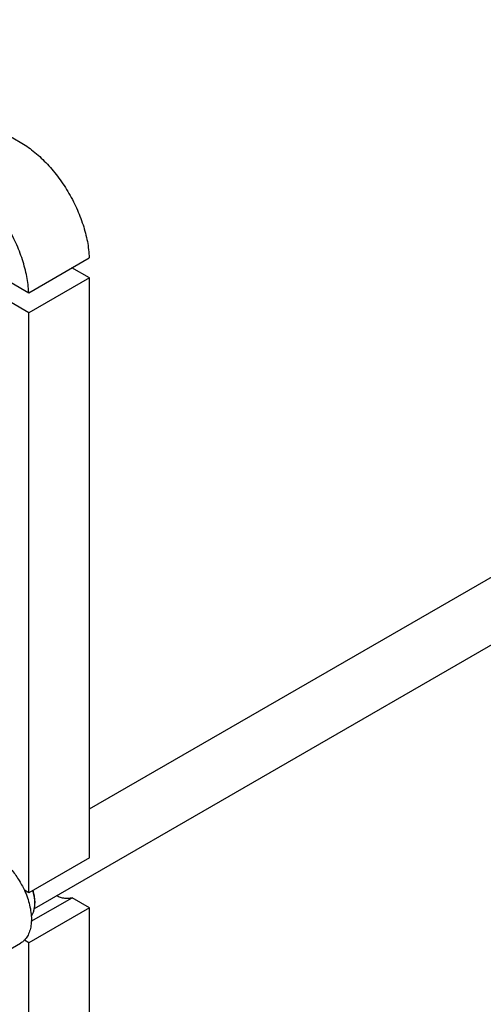
# Model space of a CAD drawing. Units: millimetres. Extents: x 0 to 4200, y -3 to 2970.
# Drawn here: x 3310 to 3499, y 1983 to 2386 of the extents above; entities that cross this region are included whole.
import ezdxf

# ---------------------------------------------------------------- set-up
doc = ezdxf.new("R2010")
doc.units = ezdxf.units.MM
doc.header["$LTSCALE"] = 231
doc.layers.get('0').update_dxf_attribs({"linetype": 'CONTINUOUS'})

msp = doc.modelspace()

# ---------------------------------------------------------------- linework, layer by layer
at = {"color": 7, "linetype": 'Continuous'}
for p, q in [((3244.818, 2373.788), (3310.226, 2336.025)), ((3313.726, 2274.418), (3338.474, 2288.706)), ((3297.403, 2283.842), (3313.726, 2274.418)), ((3338.51, 2280.521), (3331.403, 2284.624)), ((3338.51, 2280.521), (3313.762, 2266.232)), ((3338.51, 2043.31), (3338.51, 2280.521)), ((3313.762, 2266.232), (3297.403, 2275.677)), ((3313.762, 2029.021), (3313.762, 2266.232)), ((3338.51, 2063.29), (3547.175, 2183.761)), ((3316.053, 2022.611), (3566.594, 2167.26)), ((3338.51, 2043.31), (3313.762, 2029.021)), ((3313.762, 2029.021), (3311.989, 2030.045)), ((3314.804, 2017.386), (3331.431, 2026.985)), ((3316.237, 2025.551), (3316.237, 2024.735)), ((3338.51, 2022.897), (3331.431, 2026.985)), ((3338.51, 2022.897), (3313.762, 2008.609)), ((3338.51, 1930.224), (3338.51, 2022.897)), ((3313.762, 2008.609), (3311.989, 2009.632)), ((3305.42, 2005.502), (3310.37, 2008.36)), ((3313.762, 1915.936), (3313.762, 2008.609))]:
    msp.add_line(p, q, dxfattribs=at)
msp.add_arc((3301.986, 2024.731), 14.251, 0.01407, 3.29077, dxfattribs=at)
for points, knots in [([(3533.742, 2335.327), (3533.742, 2337.447), (3533.553, 2341.784), (3532.755, 2348.377), (3531.441, 2355.148), (3528.991, 2364.433), (3524.718, 2376.048), (3517.936, 2389.48), (3509.694, 2402.069), (3501.772, 2411.577), (3494.956, 2418.341), (3489.749, 2422.865), (3484.438, 2426.853), (3480.777, 2429.184), (3478.941, 2430.244)], [0, 0, 0, 0, 0.0558512, 0.1142055, 0.174823, 0.2374076, 0.3670177, 0.5000011, 0.6329844, 0.762594, 0.8251782, 0.8857954, 0.9441492, 1, 1, 1, 1]), ([(3310.226, 2336.025), (3312.098, 2334.945), (3315.797, 2332.367), (3320.908, 2327.649), (3325.644, 2322.077), (3329.836, 2315.848), (3333.34, 2309.18), (3336.031, 2302.307), (3337.815, 2295.471), (3338.38, 2290.913), (3338.474, 2288.706)], [0, 0, 0, 0, 0.1135577, 0.2358776, 0.3646222, 0.4969257, 0.6296535, 0.7596401, 0.8839241, 1, 1, 1, 1]), ([(3313.726, 2274.418), (3313.631, 2276.625), (3313.066, 2281.183), (3311.282, 2288.018), (3308.591, 2294.891), (3305.088, 2301.559), (3300.895, 2307.788), (3296.16, 2313.36), (3291.049, 2318.079), (3287.349, 2320.656), (3285.477, 2321.737)], [0, 0, 0, 0, 0.1160759, 0.2403599, 0.3703465, 0.5030743, 0.6353778, 0.7641224, 0.8864423, 1, 1, 1, 1]), ([(3299.62, 2044.535), (3300.89, 2043.801), (3303.382, 2041.984), (3306.717, 2038.589), (3309.668, 2034.567), (3311.285, 2031.589), (3311.989, 2030.045)], [0, 0, 0, 0, 0.2277034, 0.4758112, 0.7363979, 1, 1, 1, 1]), ([(3311.989, 2030.045), (3312.441, 2029.054), (3313.243, 2027.063), (3314.137, 2024.042), (3314.688, 2021.089), (3314.883, 2018.273), (3314.716, 2015.659), (3314.187, 2013.305), (3313.303, 2011.267), (3312.459, 2010.12), (3311.989, 2009.632)], [0, 0, 0, 0, 0.1519907, 0.2990392, 0.4390754, 0.5704294, 0.6920006, 0.8034604, 0.9054902, 1, 1, 1, 1]), ([(3316.213, 2025.549), (3316.172, 2026.274), (3315.98, 2027.764), (3315.612, 2029.219), (3315.383, 2029.957)], [0, 0, 0, 0, 0.484542, 1, 1, 1, 1]), ([(3316.237, 2025.551), (3316.237, 2026.284), (3316.107, 2027.807), (3315.769, 2029.295), (3315.55, 2030.053)], [0, 0, 0, 0, 0.4813729, 1, 1, 1, 1]), ([(3331.431, 2026.985), (3330.971, 2026.826), (3329.973, 2026.624), (3328.39, 2026.681), (3326.724, 2027.078), (3325.63, 2027.542), (3325.078, 2027.82)], [0, 0, 0, 0, 0.2220732, 0.4595415, 0.7179728, 1, 1, 1, 1]), ([(3314.782, 2019.495), (3315.026, 2019.825), (3315.458, 2020.565), (3315.91, 2021.82), (3316.181, 2023.23), (3316.237, 2024.221), (3316.237, 2024.735)], [0, 0, 0, 0, 0.2227758, 0.4622879, 0.7210991, 1, 1, 1, 1]), ([(3311.989, 2009.632), (3311.868, 2009.507), (3311.375, 2009.027), (3310.814, 2008.617), (3310.37, 2008.36)], [0, 0, 0, 0, 0.2532075, 1, 1, 1, 1])]:
    msp.add_open_spline(points, degree=3, knots=knots, dxfattribs=at)

doc.saveas('drawing.dxf')
